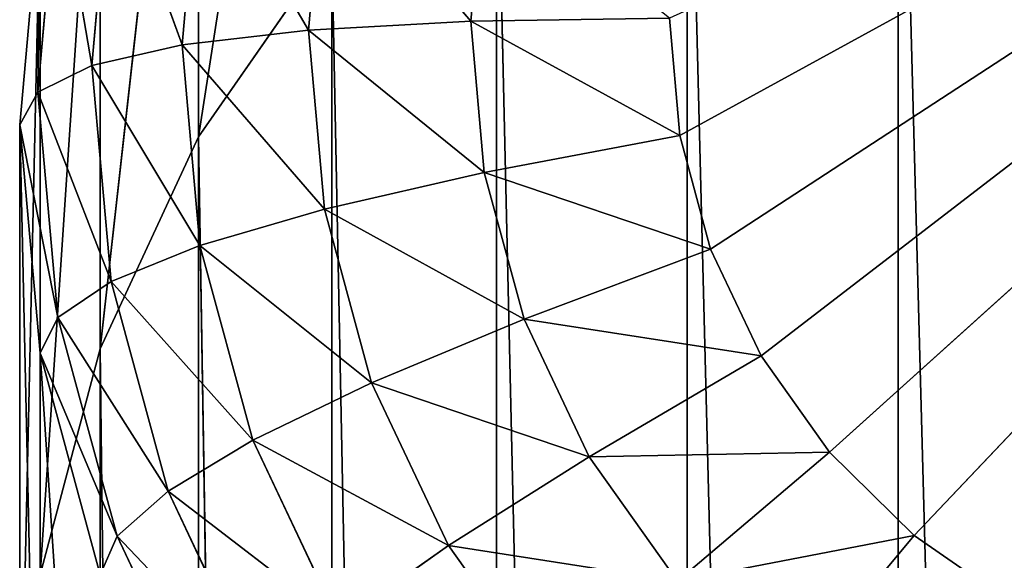
# Model space of a CAD drawing. Units: centimetres. Extents: x -27.7 to 27.7, y -24.7 to 28.8.
# Drawn here: x -27.7 to -26.4, y -12.3 to -11.7 of the extents above; entities that cross this region are included whole.
import ezdxf

# ---------------------------------------------------------------- set-up
doc = ezdxf.new("R2010")
doc.units = ezdxf.units.CM
doc.layers.get('0').update_dxf_attribs({"true_color": 0xff5454})

# ---------------------------------------------------------------- blocks, each defined once
blk = doc.blocks.new('Group2')
for p, q in [((-69.2506, -27.2669, 172.9227), (-69.6694, -29.9621, 160.4188)), ((-68.1586, -29.9578, 175.4322), (-64.1469, -27.7581, 175.0637)), ((-68.0616, -30.3149, 175.4919), (-64.1469, -27.7581, 175.0637)), ((-67.9031, -30.6502, 175.548), (-64.1469, -27.7581, 175.0637)), ((-67.688, -30.9532, 175.5986), (-64.1469, -27.7581, 175.0637)), ((-67.4228, -31.2146, 175.6423), (-64.1469, -27.7581, 175.0637)), ((-69.6694, -27.8572, 173.0212), (-69.9783, -30.6283, 160.449)), ((-69.6694, -29.9621, 160.4188), (-69.6694, -27.8572, 173.0212)), ((-67.4733, -54.6605, 1.3553), (-67.4733, -28.1079, 160.3347)), ((-67.4733, -28.1079, 160.3347), (-66.7677, -54.4741, 1.3244)), ((-68.1355, -54.9651, 1.4064), (-68.1355, -28.4185, 160.3487)), ((-68.1355, -28.4185, 160.3487), (-67.4733, -54.6605, 1.3553)), ((-69.9783, -28.5102, 173.1305), (-70.1672, -31.3383, 160.481)), ((-69.9783, -30.6283, 160.449), (-69.9783, -28.5102, 173.1305)), ((-68.7339, -55.3786, 1.4752), (-68.7339, -28.8402, 160.368)), ((-68.7339, -28.8402, 160.368), (-68.1355, -54.9651, 1.4064)), ((-70.0044, -29.7381, 174.48), (-69.9442, -29.0591, 174.3667)), ((-69.721, -29.673, 174.8696), (-69.9442, -29.0591, 174.3667)), ((-69.721, -29.673, 174.8696), (-69.6651, -29.0424, 174.7644)), ((-69.6651, -29.0424, 174.7644), (-69.3245, -29.6266, 175.148)), ((-69.2744, -29.064, 175.054), (-69.3245, -29.6266, 175.148)), ((-69.2744, -29.064, 175.054), (-68.8144, -29.5986, 175.3151)), ((-70.1744, -29.8216, 173.9788), (-70.1116, -29.1137, 173.8607)), ((-70.0044, -29.7381, 174.48), (-70.1116, -29.1137, 173.8607)), ((-68.7723, -29.1234, 175.2356), (-68.8144, -29.5986, 175.3151)), ((-70.1672, -29.2062, 173.2465), (-70.231, -29.924, 173.3664)), ((-70.1672, -29.2062, 173.2465), (-70.231, -32.0705, 160.5143)), ((-70.1744, -29.8216, 173.9788), (-70.1672, -29.2062, 173.2465)), ((-70.1672, -31.3383, 160.481), (-70.1672, -29.2062, 173.2465)), ((-69.6694, -29.9621, 160.4188), (-69.2506, -29.3599, 160.3913)), ((-69.2506, -55.8879, 1.5606), (-69.2506, -29.3599, 160.3913)), ((-69.2506, -29.3599, 160.3913), (-68.7339, -55.3786, 1.4752)), ((-69.3245, -29.6266, 175.148), (-68.8144, -29.5986, 175.3151)), ((-68.8144, -29.5986, 175.3151), (-68.1911, -29.5892, 175.3707)), ((-68.8144, -29.5986, 175.3151), (-68.1586, -29.9578, 175.4322)), ((-68.8144, -29.5986, 175.3151), (-68.7723, -30.0739, 175.3944)), ((-68.1911, -29.5892, 175.3707), (-68.1586, -29.9578, 175.4322)), ((-69.721, -29.673, 174.8696), (-69.3245, -29.6266, 175.148)), ((-69.3245, -29.6266, 175.148), (-68.7723, -30.0739, 175.3944)), ((-69.3245, -29.6266, 175.148), (-69.2744, -30.1889, 175.242)), ((-70.0044, -29.7381, 174.48), (-69.721, -29.673, 174.8696)), ((-69.6651, -30.3035, 174.975), (-69.721, -29.673, 174.8696)), ((-69.721, -29.673, 174.8696), (-69.2744, -30.1889, 175.242)), ((-70.1744, -29.8216, 173.9788), (-70.0044, -29.7381, 174.48)), ((-69.9442, -30.417, 174.5935), (-70.0044, -29.7381, 174.48)), ((-69.6651, -30.3035, 174.975), (-70.0044, -29.7381, 174.48)), ((-70.231, -29.924, 173.3664), (-70.1744, -29.8216, 173.9788)), ((-70.1116, -30.5298, 174.0972), (-70.1744, -29.8216, 173.9788)), ((-69.9442, -30.417, 174.5935), (-70.1744, -29.8216, 173.9788)), ((-70.231, -29.924, 173.3664), (-70.1672, -30.6418, 173.4863)), ((-70.1116, -30.5298, 174.0972), (-70.231, -29.924, 173.3664)), ((-70.231, -32.0705, 160.5143), (-70.231, -29.924, 173.3664)), ((-70.231, -29.924, 173.3664), (-70.1672, -32.8028, 160.5476)), ((-69.9783, -30.6283, 160.449), (-69.6694, -29.9621, 160.4188)), ((-69.6694, -56.4782, 1.6591), (-69.6694, -29.9621, 160.4188)), ((-69.6694, -29.9621, 160.4188), (-69.2506, -55.8879, 1.5606)), ((-68.7723, -30.0739, 175.3944), (-68.1586, -29.9578, 175.4322)), ((-68.1586, -29.9578, 175.4322), (-68.0616, -30.3149, 175.4919)), ((-69.2744, -30.1889, 175.242), (-68.7723, -30.0739, 175.3944)), ((-68.7723, -30.0739, 175.3944), (-68.0616, -30.3149, 175.4919)), ((-68.7723, -30.0739, 175.3944), (-68.6471, -30.5346, 175.4713)), ((-69.6651, -30.3035, 174.975), (-69.2744, -30.1889, 175.242)), ((-69.2744, -30.1889, 175.242), (-68.6471, -30.5346, 175.4713)), ((-69.2744, -30.1889, 175.242), (-69.1264, -30.7345, 175.3332)), ((-69.9442, -30.417, 174.5935), (-69.6651, -30.3035, 174.975)), ((-69.499, -30.9148, 175.0771), (-69.6651, -30.3035, 174.975)), ((-69.6651, -30.3035, 174.975), (-69.1264, -30.7345, 175.3332)), ((-68.6471, -30.5346, 175.4713), (-68.0616, -30.3149, 175.4919)), ((-68.0616, -30.3149, 175.4919), (-67.9031, -30.6502, 175.548)), ((-70.1116, -30.5298, 174.0972), (-69.9442, -30.417, 174.5935)), ((-69.7652, -31.0754, 174.7035), (-69.9442, -30.417, 174.5935)), ((-69.499, -30.9148, 175.0771), (-69.9442, -30.417, 174.5935)), ((-70.1672, -30.6418, 173.4863), (-70.1116, -30.5298, 174.0972)), ((-69.9249, -31.2163, 174.2118), (-70.1116, -30.5298, 174.0972)), ((-69.7652, -31.0754, 174.7035), (-70.1116, -30.5298, 174.0972)), ((-69.1264, -30.7345, 175.3332), (-68.6471, -30.5346, 175.4713)), ((-68.6471, -30.5346, 175.4713), (-67.9031, -30.6502, 175.548)), ((-68.6471, -30.5346, 175.4713), (-68.4428, -30.9669, 175.5437)), ((-70.1672, -31.3383, 160.481), (-69.9783, -30.6283, 160.449)), ((-69.9783, -57.1312, 1.7681), (-69.9783, -30.6283, 160.449)), ((-69.9783, -30.6283, 160.449), (-69.6694, -56.4782, 1.6591)), ((-70.1672, -30.6418, 173.4863), (-69.9783, -31.3378, 173.6027)), ((-69.9249, -31.2163, 174.2118), (-70.1672, -30.6418, 173.4863)), ((-70.1672, -32.8028, 160.5476), (-70.1672, -30.6418, 173.4863)), ((-70.1672, -30.6418, 173.4863), (-69.9783, -33.513, 160.5798)), ((-68.4428, -30.9669, 175.5437), (-67.9031, -30.6502, 175.548)), ((-67.9031, -30.6502, 175.548), (-67.688, -30.9532, 175.5986)), ((-69.499, -30.9148, 175.0771), (-69.1264, -30.7345, 175.3332)), ((-69.1264, -30.7345, 175.3332), (-68.4428, -30.9669, 175.5437)), ((-69.1264, -30.7345, 175.3332), (-68.8843, -31.2463, 175.4185)), ((-69.7652, -31.0754, 174.7035), (-69.499, -30.9148, 175.0771)), ((-69.228, -31.4884, 175.1729), (-69.499, -30.9148, 175.0771)), ((-69.499, -30.9148, 175.0771), (-68.8843, -31.2463, 175.4185)), ((-68.8843, -31.2463, 175.4185), (-68.4428, -30.9669, 175.5437)), ((-68.4428, -30.9669, 175.5437), (-67.688, -30.9532, 175.5986)), ((-68.4428, -30.9669, 175.5437), (-68.1655, -31.3576, 175.6087)), ((-68.1655, -31.3576, 175.6087), (-67.688, -30.9532, 175.5986)), ((-67.688, -30.9532, 175.5986), (-67.4228, -31.2146, 175.6423)), ((-69.9249, -31.2163, 174.2118), (-69.7652, -31.0754, 174.7035)), ((-69.4733, -31.6931, 174.8066), (-69.7652, -31.0754, 174.7035)), ((-69.228, -31.4884, 175.1729), (-69.7652, -31.0754, 174.7035)), ((-69.9783, -31.3378, 173.6027), (-69.9249, -31.2163, 174.2118)), ((-69.6204, -31.8607, 174.3194), (-69.9249, -31.2163, 174.2118)), ((-69.4733, -31.6931, 174.8066), (-69.9249, -31.2163, 174.2118)), ((-68.1655, -31.3576, 175.6087), (-67.4228, -31.2146, 175.6423)), ((-67.8233, -31.6949, 175.6651), (-67.4228, -31.2146, 175.6423)), ((-67.4228, -31.2146, 175.6423), (-67.1157, -31.4269, 175.6776)), ((-69.228, -31.4884, 175.1729), (-68.8843, -31.2463, 175.4185)), ((-68.8843, -31.2463, 175.4185), (-68.1655, -31.3576, 175.6087)), ((-68.8843, -31.2463, 175.4185), (-68.5561, -31.7089, 175.496))]:
    blk.add_line(p, q)
at = {"color": 8, "true_color": 0x828282}
mesh = blk.add_polyface(dxfattribs=at)
corners = [(-69.2506, -27.2669, 172.9227), (-69.6694, -29.9621, 160.4188), (-69.6694, -27.8572, 173.0212)]
mesh.append_faces([[corners[k] for k in face] for face in [(0, 1, 2)]], dxfattribs={"color": 8})
mesh = blk.add_polyface(dxfattribs=at)
corners = [(-69.2506, -27.2669, 172.9227), (-69.2506, -29.3599, 160.3913), (-69.6694, -29.9621, 160.4188)]
mesh.append_faces([[corners[k] for k in face] for face in [(0, 1, 2)]], dxfattribs={"color": 8})
mesh = blk.add_polyface(dxfattribs=at)
corners = [(-64.1469, -27.7581, 175.0637), (-68.1911, -29.5892, 175.3707), (-68.1586, -29.9578, 175.4322)]
mesh.append_faces([[corners[k] for k in face] for face in [(0, 1, 2)]], dxfattribs={"color": 8})
mesh = blk.add_polyface(dxfattribs=at)
corners = [(-64.1469, -27.7581, 175.0637), (-68.1586, -29.9578, 175.4322), (-68.0616, -30.3149, 175.4919)]
mesh.append_faces([[corners[k] for k in face] for face in [(0, 1, 2)]], dxfattribs={"color": 8})
mesh = blk.add_polyface(dxfattribs=at)
corners = [(-64.1469, -27.7581, 175.0637), (-68.0616, -30.3149, 175.4919), (-67.9031, -30.6502, 175.548)]
mesh.append_faces([[corners[k] for k in face] for face in [(0, 1, 2)]], dxfattribs={"color": 8})
mesh = blk.add_polyface(dxfattribs=at)
corners = [(-64.1469, -27.7581, 175.0637), (-67.9031, -30.6502, 175.548), (-67.688, -30.9532, 175.5986)]
mesh.append_faces([[corners[k] for k in face] for face in [(0, 1, 2)]], dxfattribs={"color": 8})
mesh = blk.add_polyface(dxfattribs=at)
corners = [(-64.1469, -27.7581, 175.0637), (-67.688, -30.9532, 175.5986), (-67.4228, -31.2146, 175.6423)]
mesh.append_faces([[corners[k] for k in face] for face in [(0, 1, 2)]], dxfattribs={"color": 8})
mesh = blk.add_polyface(dxfattribs=at)
corners = [(-64.1469, -27.7581, 175.0637), (-67.4228, -31.2146, 175.6423), (-67.1157, -31.4269, 175.6776)]
mesh.append_faces([[corners[k] for k in face] for face in [(0, 1, 2)]], dxfattribs={"color": 8})
mesh = blk.add_polyface(dxfattribs=at)
corners = [(-69.6694, -27.8572, 173.0212), (-69.9783, -30.6283, 160.449), (-69.9783, -28.5102, 173.1305)]
mesh.append_faces([[corners[k] for k in face] for face in [(0, 1, 2)]], dxfattribs={"color": 8})
mesh = blk.add_polyface(dxfattribs=at)
corners = [(-69.6694, -27.8572, 173.0212), (-69.6694, -29.9621, 160.4188), (-69.9783, -30.6283, 160.449)]
mesh.append_faces([[corners[k] for k in face] for face in [(0, 1, 2)]], dxfattribs={"color": 8})
mesh = blk.add_polyface(dxfattribs=at)
corners = [(-67.4733, -28.1079, 160.3347), (-66.7677, -27.9176, 160.3261), (-66.7677, -54.4741, 1.3244)]
mesh.append_faces([[corners[k] for k in face] for face in [(0, 1, 2)]], dxfattribs={"color": 8})
mesh = blk.add_polyface(dxfattribs=at)
corners = [(-68.1355, -28.4185, 160.3487), (-67.4733, -28.1079, 160.3347), (-67.4733, -54.6605, 1.3553)]
mesh.append_faces([[corners[k] for k in face] for face in [(0, 1, 2)]], dxfattribs={"color": 8})
mesh = blk.add_polyface(dxfattribs=at)
corners = [(-67.4733, -28.1079, 160.3347), (-66.7677, -54.4741, 1.3244), (-67.4733, -54.6605, 1.3553)]
mesh.append_faces([[corners[k] for k in face] for face in [(0, 1, 2)]], dxfattribs={"color": 8})
mesh = blk.add_polyface(dxfattribs=at)
corners = [(-68.7339, -28.8402, 160.368), (-68.1355, -28.4185, 160.3487), (-68.1355, -54.9651, 1.4064)]
mesh.append_faces([[corners[k] for k in face] for face in [(0, 1, 2)]], dxfattribs={"color": 8})
mesh = blk.add_polyface(dxfattribs=at)
corners = [(-68.1355, -28.4185, 160.3487), (-67.4733, -54.6605, 1.3553), (-68.1355, -54.9651, 1.4064)]
mesh.append_faces([[corners[k] for k in face] for face in [(0, 1, 2)]], dxfattribs={"color": 8})
mesh = blk.add_polyface(dxfattribs=at)
corners = [(-69.9783, -28.5102, 173.1305), (-70.1672, -31.3383, 160.481), (-70.1672, -29.2062, 173.2465)]
mesh.append_faces([[corners[k] for k in face] for face in [(0, 1, 2)]], dxfattribs={"color": 8})
mesh = blk.add_polyface(dxfattribs=at)
corners = [(-69.9783, -28.5102, 173.1305), (-69.9783, -30.6283, 160.449), (-70.1672, -31.3383, 160.481)]
mesh.append_faces([[corners[k] for k in face] for face in [(0, 1, 2)]], dxfattribs={"color": 8})
mesh = blk.add_polyface(dxfattribs=at)
corners = [(-68.7339, -28.8402, 160.368), (-68.7339, -55.3786, 1.4752), (-69.2506, -29.3599, 160.3913)]
mesh.append_faces([[corners[k] for k in face] for face in [(0, 1, 2)]], dxfattribs={"color": 8})
mesh = blk.add_polyface(dxfattribs=at)
corners = [(-68.7339, -28.8402, 160.368), (-68.1355, -54.9651, 1.4064), (-68.7339, -55.3786, 1.4752)]
mesh.append_faces([[corners[k] for k in face] for face in [(0, 1, 2)]], dxfattribs={"color": 8})
mesh = blk.add_polyface(dxfattribs=at)
corners = [(-69.9442, -29.0591, 174.3667), (-70.1116, -29.1137, 173.8607), (-70.0044, -29.7381, 174.48)]
mesh.append_faces([[corners[k] for k in face] for face in [(0, 1, 2)]], dxfattribs={"color": 8})
mesh = blk.add_polyface(dxfattribs=at)
corners = [(-69.9442, -29.0591, 174.3667), (-70.0044, -29.7381, 174.48), (-69.721, -29.673, 174.8696)]
mesh.append_faces([[corners[k] for k in face] for face in [(0, 1, 2)]], dxfattribs={"color": 8})
mesh = blk.add_polyface(dxfattribs=at)
corners = [(-69.6651, -29.0424, 174.7644), (-69.9442, -29.0591, 174.3667), (-69.721, -29.673, 174.8696)]
mesh.append_faces([[corners[k] for k in face] for face in [(0, 1, 2)]], dxfattribs={"color": 8})
mesh = blk.add_polyface(dxfattribs=at)
corners = [(-69.3245, -29.6266, 175.148), (-69.6651, -29.0424, 174.7644), (-69.721, -29.673, 174.8696)]
mesh.append_faces([[corners[k] for k in face] for face in [(0, 1, 2)]], dxfattribs={"color": 8})
mesh = blk.add_polyface(dxfattribs=at)
corners = [(-69.2744, -29.064, 175.054), (-69.6651, -29.0424, 174.7644), (-69.3245, -29.6266, 175.148)]
mesh.append_faces([[corners[k] for k in face] for face in [(0, 1, 2)]], dxfattribs={"color": 8})
mesh = blk.add_polyface(dxfattribs=at)
corners = [(-68.8144, -29.5986, 175.3151), (-69.2744, -29.064, 175.054), (-69.3245, -29.6266, 175.148)]
mesh.append_faces([[corners[k] for k in face] for face in [(0, 1, 2)]], dxfattribs={"color": 8})
mesh = blk.add_polyface(dxfattribs=at)
corners = [(-68.7723, -29.1234, 175.2356), (-69.2744, -29.064, 175.054), (-68.8144, -29.5986, 175.3151)]
mesh.append_faces([[corners[k] for k in face] for face in [(0, 1, 2)]], dxfattribs={"color": 8})
mesh = blk.add_polyface(dxfattribs=at)
corners = [(-70.1116, -29.1137, 173.8607), (-70.1672, -29.2062, 173.2465), (-70.1744, -29.8216, 173.9788)]
mesh.append_faces([[corners[k] for k in face] for face in [(0, 1, 2)]], dxfattribs={"color": 8})
mesh = blk.add_polyface(dxfattribs=at)
corners = [(-70.1116, -29.1137, 173.8607), (-70.1744, -29.8216, 173.9788), (-70.0044, -29.7381, 174.48)]
mesh.append_faces([[corners[k] for k in face] for face in [(0, 1, 2)]], dxfattribs={"color": 8})
mesh = blk.add_polyface(dxfattribs=at)
corners = [(-68.1911, -29.5892, 175.3707), (-68.7723, -29.1234, 175.2356), (-68.8144, -29.5986, 175.3151)]
mesh.append_faces([[corners[k] for k in face] for face in [(0, 1, 2)]], dxfattribs={"color": 8})
mesh = blk.add_polyface(dxfattribs=at)
corners = [(-70.1672, -29.2062, 173.2465), (-70.231, -29.924, 173.3664), (-70.1744, -29.8216, 173.9788)]
mesh.append_faces([[corners[k] for k in face] for face in [(0, 1, 2)]], dxfattribs={"color": 8})
mesh = blk.add_polyface(dxfattribs=at)
corners = [(-70.1672, -29.2062, 173.2465), (-70.231, -32.0705, 160.5143), (-70.231, -29.924, 173.3664)]
mesh.append_faces([[corners[k] for k in face] for face in [(0, 1, 2)]], dxfattribs={"color": 8})
mesh = blk.add_polyface(dxfattribs=at)
corners = [(-70.1672, -29.2062, 173.2465), (-70.1672, -31.3383, 160.481), (-70.231, -32.0705, 160.5143)]
mesh.append_faces([[corners[k] for k in face] for face in [(0, 1, 2)]], dxfattribs={"color": 8})
mesh = blk.add_polyface(dxfattribs=at)
corners = [(-69.2506, -29.3599, 160.3913), (-69.2506, -55.8879, 1.5606), (-69.6694, -29.9621, 160.4188)]
mesh.append_faces([[corners[k] for k in face] for face in [(0, 1, 2)]], dxfattribs={"color": 8})
mesh = blk.add_polyface(dxfattribs=at)
corners = [(-69.2506, -29.3599, 160.3913), (-68.7339, -55.3786, 1.4752), (-69.2506, -55.8879, 1.5606)]
mesh.append_faces([[corners[k] for k in face] for face in [(0, 1, 2)]], dxfattribs={"color": 8})
mesh = blk.add_polyface(dxfattribs=at)
corners = [(-68.7723, -30.0739, 175.3944), (-68.8144, -29.5986, 175.3151), (-69.3245, -29.6266, 175.148)]
mesh.append_faces([[corners[k] for k in face] for face in [(0, 1, 2)]], dxfattribs={"color": 8})
mesh = blk.add_polyface(dxfattribs=at)
corners = [(-68.1586, -29.9578, 175.4322), (-68.1911, -29.5892, 175.3707), (-68.8144, -29.5986, 175.3151)]
mesh.append_faces([[corners[k] for k in face] for face in [(0, 1, 2)]], dxfattribs={"color": 8})
mesh = blk.add_polyface(dxfattribs=at)
corners = [(-68.1586, -29.9578, 175.4322), (-68.8144, -29.5986, 175.3151), (-68.7723, -30.0739, 175.3944)]
mesh.append_faces([[corners[k] for k in face] for face in [(0, 1, 2)]], dxfattribs={"color": 8})
mesh = blk.add_polyface(dxfattribs=at)
corners = [(-69.2744, -30.1889, 175.242), (-69.3245, -29.6266, 175.148), (-69.721, -29.673, 174.8696)]
mesh.append_faces([[corners[k] for k in face] for face in [(0, 1, 2)]], dxfattribs={"color": 8})
mesh = blk.add_polyface(dxfattribs=at)
corners = [(-68.7723, -30.0739, 175.3944), (-69.3245, -29.6266, 175.148), (-69.2744, -30.1889, 175.242)]
mesh.append_faces([[corners[k] for k in face] for face in [(0, 1, 2)]], dxfattribs={"color": 8})
mesh = blk.add_polyface(dxfattribs=at)
corners = [(-69.721, -29.673, 174.8696), (-70.0044, -29.7381, 174.48), (-69.6651, -30.3035, 174.975)]
mesh.append_faces([[corners[k] for k in face] for face in [(0, 1, 2)]], dxfattribs={"color": 8})
mesh = blk.add_polyface(dxfattribs=at)
corners = [(-69.2744, -30.1889, 175.242), (-69.721, -29.673, 174.8696), (-69.6651, -30.3035, 174.975)]
mesh.append_faces([[corners[k] for k in face] for face in [(0, 1, 2)]], dxfattribs={"color": 8})
mesh = blk.add_polyface(dxfattribs=at)
corners = [(-70.0044, -29.7381, 174.48), (-70.1744, -29.8216, 173.9788), (-69.9442, -30.417, 174.5935)]
mesh.append_faces([[corners[k] for k in face] for face in [(0, 1, 2)]], dxfattribs={"color": 8})
mesh = blk.add_polyface(dxfattribs=at)
corners = [(-70.0044, -29.7381, 174.48), (-69.9442, -30.417, 174.5935), (-69.6651, -30.3035, 174.975)]
mesh.append_faces([[corners[k] for k in face] for face in [(0, 1, 2)]], dxfattribs={"color": 8})
mesh = blk.add_polyface(dxfattribs=at)
corners = [(-70.1744, -29.8216, 173.9788), (-70.231, -29.924, 173.3664), (-70.1116, -30.5298, 174.0972)]
mesh.append_faces([[corners[k] for k in face] for face in [(0, 1, 2)]], dxfattribs={"color": 8})
mesh = blk.add_polyface(dxfattribs=at)
corners = [(-70.1744, -29.8216, 173.9788), (-70.1116, -30.5298, 174.0972), (-69.9442, -30.417, 174.5935)]
mesh.append_faces([[corners[k] for k in face] for face in [(0, 1, 2)]], dxfattribs={"color": 8})
mesh = blk.add_polyface(dxfattribs=at)
corners = [(-70.231, -29.924, 173.3664), (-70.1672, -30.6418, 173.4863), (-70.1116, -30.5298, 174.0972)]
mesh.append_faces([[corners[k] for k in face] for face in [(0, 1, 2)]], dxfattribs={"color": 8})
mesh = blk.add_polyface(dxfattribs=at)
corners = [(-70.231, -29.924, 173.3664), (-70.1672, -32.8028, 160.5476), (-70.1672, -30.6418, 173.4863)]
mesh.append_faces([[corners[k] for k in face] for face in [(0, 1, 2)]], dxfattribs={"color": 8})
mesh = blk.add_polyface(dxfattribs=at)
corners = [(-70.231, -29.924, 173.3664), (-70.231, -32.0705, 160.5143), (-70.1672, -32.8028, 160.5476)]
mesh.append_faces([[corners[k] for k in face] for face in [(0, 1, 2)]], dxfattribs={"color": 8})
mesh = blk.add_polyface(dxfattribs=at)
corners = [(-69.6694, -29.9621, 160.4188), (-69.6694, -56.4782, 1.6591), (-69.9783, -30.6283, 160.449)]
mesh.append_faces([[corners[k] for k in face] for face in [(0, 1, 2)]], dxfattribs={"color": 8})
mesh = blk.add_polyface(dxfattribs=at)
corners = [(-69.6694, -29.9621, 160.4188), (-69.2506, -55.8879, 1.5606), (-69.6694, -56.4782, 1.6591)]
mesh.append_faces([[corners[k] for k in face] for face in [(0, 1, 2)]], dxfattribs={"color": 8})
mesh = blk.add_polyface(dxfattribs=at)
corners = [(-68.0616, -30.3149, 175.4919), (-68.1586, -29.9578, 175.4322), (-68.7723, -30.0739, 175.3944)]
mesh.append_faces([[corners[k] for k in face] for face in [(0, 1, 2)]], dxfattribs={"color": 8})
mesh = blk.add_polyface(dxfattribs=at)
corners = [(-68.6471, -30.5346, 175.4713), (-68.7723, -30.0739, 175.3944), (-69.2744, -30.1889, 175.242)]
mesh.append_faces([[corners[k] for k in face] for face in [(0, 1, 2)]], dxfattribs={"color": 8})
mesh = blk.add_polyface(dxfattribs=at)
corners = [(-68.0616, -30.3149, 175.4919), (-68.7723, -30.0739, 175.3944), (-68.6471, -30.5346, 175.4713)]
mesh.append_faces([[corners[k] for k in face] for face in [(0, 1, 2)]], dxfattribs={"color": 8})
mesh = blk.add_polyface(dxfattribs=at)
corners = [(-69.1264, -30.7345, 175.3332), (-69.2744, -30.1889, 175.242), (-69.6651, -30.3035, 174.975)]
mesh.append_faces([[corners[k] for k in face] for face in [(0, 1, 2)]], dxfattribs={"color": 8})
mesh = blk.add_polyface(dxfattribs=at)
corners = [(-68.6471, -30.5346, 175.4713), (-69.2744, -30.1889, 175.242), (-69.1264, -30.7345, 175.3332)]
mesh.append_faces([[corners[k] for k in face] for face in [(0, 1, 2)]], dxfattribs={"color": 8})
mesh = blk.add_polyface(dxfattribs=at)
corners = [(-69.6651, -30.3035, 174.975), (-69.9442, -30.417, 174.5935), (-69.499, -30.9148, 175.0771)]
mesh.append_faces([[corners[k] for k in face] for face in [(0, 1, 2)]], dxfattribs={"color": 8})
mesh = blk.add_polyface(dxfattribs=at)
corners = [(-69.1264, -30.7345, 175.3332), (-69.6651, -30.3035, 174.975), (-69.499, -30.9148, 175.0771)]
mesh.append_faces([[corners[k] for k in face] for face in [(0, 1, 2)]], dxfattribs={"color": 8})
mesh = blk.add_polyface(dxfattribs=at)
corners = [(-67.9031, -30.6502, 175.548), (-68.0616, -30.3149, 175.4919), (-68.6471, -30.5346, 175.4713)]
mesh.append_faces([[corners[k] for k in face] for face in [(0, 1, 2)]], dxfattribs={"color": 8})
mesh = blk.add_polyface(dxfattribs=at)
corners = [(-69.9442, -30.417, 174.5935), (-70.1116, -30.5298, 174.0972), (-69.7652, -31.0754, 174.7035)]
mesh.append_faces([[corners[k] for k in face] for face in [(0, 1, 2)]], dxfattribs={"color": 8})
mesh = blk.add_polyface(dxfattribs=at)
corners = [(-69.9442, -30.417, 174.5935), (-69.7652, -31.0754, 174.7035), (-69.499, -30.9148, 175.0771)]
mesh.append_faces([[corners[k] for k in face] for face in [(0, 1, 2)]], dxfattribs={"color": 8})
mesh = blk.add_polyface(dxfattribs=at)
corners = [(-70.1116, -30.5298, 174.0972), (-70.1672, -30.6418, 173.4863), (-69.9249, -31.2163, 174.2118)]
mesh.append_faces([[corners[k] for k in face] for face in [(0, 1, 2)]], dxfattribs={"color": 8})
mesh = blk.add_polyface(dxfattribs=at)
corners = [(-70.1116, -30.5298, 174.0972), (-69.9249, -31.2163, 174.2118), (-69.7652, -31.0754, 174.7035)]
mesh.append_faces([[corners[k] for k in face] for face in [(0, 1, 2)]], dxfattribs={"color": 8})
mesh = blk.add_polyface(dxfattribs=at)
corners = [(-68.4428, -30.9669, 175.5437), (-68.6471, -30.5346, 175.4713), (-69.1264, -30.7345, 175.3332)]
mesh.append_faces([[corners[k] for k in face] for face in [(0, 1, 2)]], dxfattribs={"color": 8})
mesh = blk.add_polyface(dxfattribs=at)
corners = [(-67.9031, -30.6502, 175.548), (-68.6471, -30.5346, 175.4713), (-68.4428, -30.9669, 175.5437)]
mesh.append_faces([[corners[k] for k in face] for face in [(0, 1, 2)]], dxfattribs={"color": 8})
mesh = blk.add_polyface(dxfattribs=at)
corners = [(-69.9783, -30.6283, 160.449), (-69.9783, -57.1312, 1.7681), (-70.1672, -31.3383, 160.481)]
mesh.append_faces([[corners[k] for k in face] for face in [(0, 1, 2)]], dxfattribs={"color": 8})
mesh = blk.add_polyface(dxfattribs=at)
corners = [(-69.9783, -30.6283, 160.449), (-69.6694, -56.4782, 1.6591), (-69.9783, -57.1312, 1.7681)]
mesh.append_faces([[corners[k] for k in face] for face in [(0, 1, 2)]], dxfattribs={"color": 8})
mesh = blk.add_polyface(dxfattribs=at)
corners = [(-70.1672, -30.6418, 173.4863), (-69.9783, -31.3378, 173.6027), (-69.9249, -31.2163, 174.2118)]
mesh.append_faces([[corners[k] for k in face] for face in [(0, 1, 2)]], dxfattribs={"color": 8})
mesh = blk.add_polyface(dxfattribs=at)
corners = [(-70.1672, -30.6418, 173.4863), (-69.9783, -33.513, 160.5798), (-69.9783, -31.3378, 173.6027)]
mesh.append_faces([[corners[k] for k in face] for face in [(0, 1, 2)]], dxfattribs={"color": 8})
mesh = blk.add_polyface(dxfattribs=at)
corners = [(-70.1672, -30.6418, 173.4863), (-70.1672, -32.8028, 160.5476), (-69.9783, -33.513, 160.5798)]
mesh.append_faces([[corners[k] for k in face] for face in [(0, 1, 2)]], dxfattribs={"color": 8})
mesh = blk.add_polyface(dxfattribs=at)
corners = [(-67.688, -30.9532, 175.5986), (-67.9031, -30.6502, 175.548), (-68.4428, -30.9669, 175.5437)]
mesh.append_faces([[corners[k] for k in face] for face in [(0, 1, 2)]], dxfattribs={"color": 8})
mesh = blk.add_polyface(dxfattribs=at)
corners = [(-68.8843, -31.2463, 175.4185), (-69.1264, -30.7345, 175.3332), (-69.499, -30.9148, 175.0771)]
mesh.append_faces([[corners[k] for k in face] for face in [(0, 1, 2)]], dxfattribs={"color": 8})
mesh = blk.add_polyface(dxfattribs=at)
corners = [(-68.4428, -30.9669, 175.5437), (-69.1264, -30.7345, 175.3332), (-68.8843, -31.2463, 175.4185)]
mesh.append_faces([[corners[k] for k in face] for face in [(0, 1, 2)]], dxfattribs={"color": 8})
mesh = blk.add_polyface(dxfattribs=at)
corners = [(-69.499, -30.9148, 175.0771), (-69.7652, -31.0754, 174.7035), (-69.228, -31.4884, 175.1729)]
mesh.append_faces([[corners[k] for k in face] for face in [(0, 1, 2)]], dxfattribs={"color": 8})
mesh = blk.add_polyface(dxfattribs=at)
corners = [(-68.8843, -31.2463, 175.4185), (-69.499, -30.9148, 175.0771), (-69.228, -31.4884, 175.1729)]
mesh.append_faces([[corners[k] for k in face] for face in [(0, 1, 2)]], dxfattribs={"color": 8})
mesh = blk.add_polyface(dxfattribs=at)
corners = [(-68.1655, -31.3576, 175.6087), (-68.4428, -30.9669, 175.5437), (-68.8843, -31.2463, 175.4185)]
mesh.append_faces([[corners[k] for k in face] for face in [(0, 1, 2)]], dxfattribs={"color": 8})
mesh = blk.add_polyface(dxfattribs=at)
corners = [(-67.688, -30.9532, 175.5986), (-68.4428, -30.9669, 175.5437), (-68.1655, -31.3576, 175.6087)]
mesh.append_faces([[corners[k] for k in face] for face in [(0, 1, 2)]], dxfattribs={"color": 8})
mesh = blk.add_polyface(dxfattribs=at)
corners = [(-67.4228, -31.2146, 175.6423), (-67.688, -30.9532, 175.5986), (-68.1655, -31.3576, 175.6087)]
mesh.append_faces([[corners[k] for k in face] for face in [(0, 1, 2)]], dxfattribs={"color": 8})
mesh = blk.add_polyface(dxfattribs=at)
corners = [(-69.7652, -31.0754, 174.7035), (-69.9249, -31.2163, 174.2118), (-69.4733, -31.6931, 174.8066)]
mesh.append_faces([[corners[k] for k in face] for face in [(0, 1, 2)]], dxfattribs={"color": 8})
mesh = blk.add_polyface(dxfattribs=at)
corners = [(-69.7652, -31.0754, 174.7035), (-69.4733, -31.6931, 174.8066), (-69.228, -31.4884, 175.1729)]
mesh.append_faces([[corners[k] for k in face] for face in [(0, 1, 2)]], dxfattribs={"color": 8})
mesh = blk.add_polyface(dxfattribs=at)
corners = [(-69.9249, -31.2163, 174.2118), (-69.9783, -31.3378, 173.6027), (-69.6204, -31.8607, 174.3194)]
mesh.append_faces([[corners[k] for k in face] for face in [(0, 1, 2)]], dxfattribs={"color": 8})
mesh = blk.add_polyface(dxfattribs=at)
corners = [(-69.9249, -31.2163, 174.2118), (-69.6204, -31.8607, 174.3194), (-69.4733, -31.6931, 174.8066)]
mesh.append_faces([[corners[k] for k in face] for face in [(0, 1, 2)]], dxfattribs={"color": 8})
mesh = blk.add_polyface(dxfattribs=at)
corners = [(-67.4228, -31.2146, 175.6423), (-68.1655, -31.3576, 175.6087), (-67.8233, -31.6949, 175.6651)]
mesh.append_faces([[corners[k] for k in face] for face in [(0, 1, 2)]], dxfattribs={"color": 8})
mesh = blk.add_polyface(dxfattribs=at)
corners = [(-67.1157, -31.4269, 175.6776), (-67.4228, -31.2146, 175.6423), (-67.8233, -31.6949, 175.6651)]
mesh.append_faces([[corners[k] for k in face] for face in [(0, 1, 2)]], dxfattribs={"color": 8})
mesh = blk.add_polyface(dxfattribs=at)
corners = [(-68.5561, -31.7089, 175.496), (-68.8843, -31.2463, 175.4185), (-69.228, -31.4884, 175.1729)]
mesh.append_faces([[corners[k] for k in face] for face in [(0, 1, 2)]], dxfattribs={"color": 8})
mesh = blk.add_polyface(dxfattribs=at)
corners = [(-68.1655, -31.3576, 175.6087), (-68.8843, -31.2463, 175.4185), (-68.5561, -31.7089, 175.496)]
mesh.append_faces([[corners[k] for k in face] for face in [(0, 1, 2)]], dxfattribs={"color": 8})

msp = doc.modelspace()

# ---------------------------------------------------------------- block references
at = {"xscale": 0.3937009871006012, "yscale": 0.3937009871006012, "zscale": 0.3937009871006012}
msp.add_blockref('Group2', (0, 0), dxfattribs=at)

doc.saveas('drawing.dxf')
